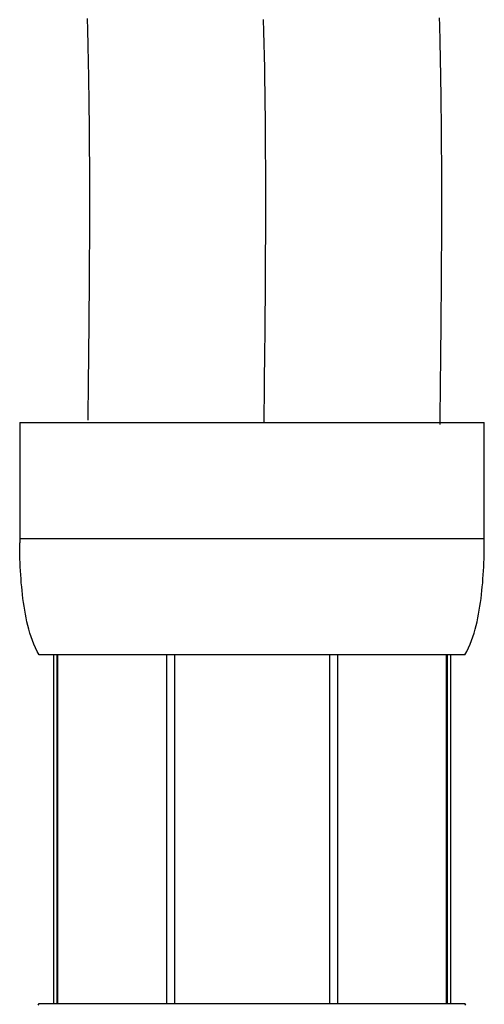
# Model space of a CAD drawing. Extents: x -11979 to -7779, y 2457 to 5427.
# Drawn here: x -8659 to -8646, y 3572 to 3600 of the extents above; entities that cross this region are included whole.
import ezdxf

# ---------------------------------------------------------------- set-up
doc = ezdxf.new("R2010")
doc.units = 0
doc.linetypes.add('CENTER1', pattern=[10, 6.25, -1.25, 1.25, -1.25])
doc.layers.add('_0-2_', color=7, linetype='CONTINUOUS')
doc.layers.add('中心線', color=1, linetype='CENTER1')

msp = doc.modelspace()

# ---------------------------------------------------------------- linework, layer by layer
at = {"layer": '_0-2_', "color": 5, "linetype": 'CONTINUOUS'}
for p, q in [((-8658.774, 3588.887), (-8645.574, 3588.887)), ((-8658.774, 3588.887), (-8658.773, 3585.472)), ((-8645.574, 3585.472), (-8645.574, 3588.887)), ((-8645.574, 3585.587), (-8658.774, 3585.587)), ((-8658.772, 3585.358), (-8658.773, 3585.472)), ((-8645.575, 3585.358), (-8645.574, 3585.472)), ((-8658.77, 3585.243), (-8658.772, 3585.358)), ((-8658.768, 3585.129), (-8658.77, 3585.243)), ((-8658.765, 3585.015), (-8658.768, 3585.129)), ((-8645.582, 3585.015), (-8645.579, 3585.129)), ((-8645.579, 3585.129), (-8645.577, 3585.243)), ((-8645.577, 3585.243), (-8645.575, 3585.358)), ((-8658.761, 3584.901), (-8658.765, 3585.015)), ((-8658.756, 3584.787), (-8658.761, 3584.901)), ((-8645.591, 3584.787), (-8645.586, 3584.901)), ((-8645.586, 3584.901), (-8645.582, 3585.015)), ((-8658.75, 3584.674), (-8658.756, 3584.787)), ((-8658.743, 3584.561), (-8658.75, 3584.674)), ((-8658.735, 3584.448), (-8658.743, 3584.561)), ((-8645.612, 3584.448), (-8645.604, 3584.561)), ((-8645.604, 3584.561), (-8645.597, 3584.674)), ((-8645.597, 3584.674), (-8645.591, 3584.787)), ((-8658.727, 3584.336), (-8658.735, 3584.448)), ((-8658.717, 3584.223), (-8658.727, 3584.336)), ((-8645.63, 3584.223), (-8645.62, 3584.336)), ((-8645.62, 3584.336), (-8645.612, 3584.448)), ((-8658.706, 3584.111), (-8658.717, 3584.223)), ((-8658.694, 3584), (-8658.706, 3584.111)), ((-8658.68, 3583.888), (-8658.694, 3584)), ((-8645.667, 3583.888), (-8645.654, 3584)), ((-8645.654, 3584), (-8645.641, 3584.111)), ((-8645.641, 3584.111), (-8645.63, 3584.223)), ((-8658.665, 3583.777), (-8658.68, 3583.888)), ((-8658.649, 3583.667), (-8658.665, 3583.777)), ((-8645.698, 3583.667), (-8645.682, 3583.777)), ((-8645.682, 3583.777), (-8645.667, 3583.888)), ((-8658.631, 3583.557), (-8658.649, 3583.667)), ((-8658.611, 3583.447), (-8658.631, 3583.557)), ((-8658.59, 3583.338), (-8658.611, 3583.447)), ((-8645.758, 3583.338), (-8645.736, 3583.447)), ((-8645.736, 3583.447), (-8645.716, 3583.557)), ((-8645.716, 3583.557), (-8645.698, 3583.667)), ((-8658.566, 3583.229), (-8658.59, 3583.338)), ((-8658.54, 3583.121), (-8658.566, 3583.229)), ((-8645.807, 3583.121), (-8645.781, 3583.229)), ((-8645.781, 3583.229), (-8645.758, 3583.338)), ((-8658.512, 3583.014), (-8658.54, 3583.121)), ((-8658.482, 3582.907), (-8658.512, 3583.014)), ((-8658.448, 3582.801), (-8658.482, 3582.907)), ((-8645.899, 3582.801), (-8645.865, 3582.907)), ((-8645.865, 3582.907), (-8645.835, 3583.014)), ((-8645.835, 3583.014), (-8645.807, 3583.121)), ((-8658.412, 3582.696), (-8658.448, 3582.801)), ((-8658.371, 3582.592), (-8658.412, 3582.696)), ((-8658.327, 3582.489), (-8658.371, 3582.592)), ((-8646.02, 3582.489), (-8645.976, 3582.592)), ((-8645.976, 3582.592), (-8645.936, 3582.696)), ((-8645.936, 3582.696), (-8645.899, 3582.801)), ((-8658.278, 3582.387), (-8658.327, 3582.489)), ((-8658.224, 3582.287), (-8658.278, 3582.387)), ((-8646.124, 3582.287), (-8646.069, 3582.387)), ((-8646.069, 3582.387), (-8646.02, 3582.489)), ((-8646.124, 3582.287), (-8658.224, 3582.287)), ((-8657.809, 3582.287), (-8657.809, 3572.387)), ((-8657.714, 3582.287), (-8657.714, 3572.387)), ((-8657.696, 3582.287), (-8657.696, 3572.387)), ((-8654.603, 3582.287), (-8654.603, 3572.387)), ((-8654.374, 3582.287), (-8654.374, 3572.387)), ((-8649.974, 3582.287), (-8649.974, 3572.387)), ((-8649.744, 3582.287), (-8649.744, 3572.387)), ((-8646.651, 3572.387), (-8646.651, 3582.287)), ((-8646.633, 3582.287), (-8646.633, 3572.387)), ((-8646.538, 3582.287), (-8646.538, 3572.387)), ((-8658.25, 3572.337), (-8658.224, 3572.387)), ((-8658.224, 3572.387), (-8646.124, 3572.387)), ((-8646.097, 3572.337), (-8646.124, 3572.387))]:
    msp.add_line(p, q, dxfattribs=at)
at = {"layer": '_0-2_', "color": 5}
for points in [[(-8656.86, 3600.36, 0), (-8656.86, 3600.3, 0), (-8656.86, 3600.23, 0), (-8656.85, 3600.17, 0), (-8656.85, 3600.1, 0), (-8656.85, 3600.04, 0), (-8656.85, 3599.98, 0), (-8656.85, 3599.91, 0), (-8656.85, 3599.85, 0), (-8656.84, 3599.78, 0), (-8656.84, 3599.72, 0), (-8656.84, 3599.65, 0), (-8656.84, 3599.59, 0), (-8656.84, 3599.52, 0), (-8656.84, 3599.46, 0), (-8656.84, 3599.39, 0), (-8656.83, 3599.33, 0), (-8656.83, 3599.27, 0), (-8656.83, 3599.2, 0), (-8656.83, 3599.14, 0), (-8656.83, 3599.07, 0), (-8656.83, 3599.01, 0), (-8656.83, 3598.94, 0), (-8656.82, 3598.88, 0), (-8656.82, 3598.81, 0), (-8656.82, 3598.75, 0), (-8656.82, 3598.68, 0), (-8656.82, 3598.62, 0), (-8656.82, 3598.55, 0), (-8656.82, 3598.49, 0), (-8656.82, 3598.42, 0), (-8656.82, 3598.36, 0), (-8656.81, 3598.29, 0), (-8656.81, 3598.23, 0), (-8656.81, 3598.16, 0), (-8656.81, 3598.1, 0), (-8656.81, 3598.03, 0), (-8656.81, 3597.97, 0), (-8656.81, 3597.9, 0), (-8656.81, 3597.84, 0), (-8656.81, 3597.77, 0), (-8656.81, 3597.71, 0), (-8656.81, 3597.64, 0), (-8656.8, 3597.58, 0), (-8656.8, 3597.51, 0), (-8656.8, 3597.45, 0), (-8656.8, 3597.38, 0), (-8656.8, 3597.32, 0), (-8656.8, 3597.25, 0), (-8656.8, 3597.19, 0), (-8656.8, 3597.12, 0), (-8656.8, 3597.06, 0), (-8656.8, 3596.99, 0), (-8656.8, 3596.93, 0), (-8656.8, 3596.86, 0), (-8656.8, 3596.79, 0), (-8656.8, 3596.73, 0), (-8656.8, 3596.66, 0), (-8656.8, 3596.6, 0), (-8656.8, 3596.53, 0), (-8656.8, 3596.47, 0), (-8656.79, 3596.4, 0), (-8656.79, 3596.34, 0), (-8656.79, 3596.27, 0), (-8656.79, 3596.21, 0), (-8656.79, 3596.14, 0), (-8656.79, 3596.07, 0), (-8656.79, 3596.01, 0), (-8656.79, 3595.94, 0), (-8656.79, 3595.88, 0), (-8656.79, 3595.81, 0), (-8656.79, 3595.75, 0), (-8656.79, 3595.68, 0), (-8656.79, 3595.61, 0), (-8656.79, 3595.55, 0), (-8656.79, 3595.48, 0), (-8656.79, 3595.42, 0), (-8656.79, 3595.35, 0), (-8656.79, 3595.29, 0), (-8656.79, 3595.22, 0), (-8656.79, 3595.15, 0), (-8656.79, 3595.09, 0), (-8656.79, 3595.02, 0), (-8656.79, 3594.96, 0), (-8656.79, 3594.89, 0), (-8656.79, 3594.82, 0), (-8656.79, 3594.76, 0), (-8656.79, 3594.69, 0), (-8656.79, 3594.63, 0), (-8656.79, 3594.56, 0), (-8656.79, 3594.49, 0), (-8656.79, 3594.43, 0), (-8656.79, 3594.36, 0), (-8656.79, 3594.3, 0), (-8656.79, 3594.23, 0), (-8656.79, 3594.16, 0), (-8656.79, 3594.1, 0), (-8656.79, 3594.03, 0), (-8656.79, 3593.96, 0), (-8656.79, 3593.9, 0), (-8656.79, 3593.83, 0), (-8656.8, 3593.77, 0), (-8656.8, 3593.7, 0), (-8656.8, 3593.63, 0), (-8656.8, 3593.57, 0), (-8656.8, 3593.5, 0), (-8656.8, 3593.43, 0), (-8656.8, 3593.37, 0), (-8656.8, 3593.3, 0), (-8656.8, 3593.23, 0), (-8656.8, 3593.17, 0), (-8656.8, 3593.1, 0), (-8656.8, 3593.03, 0), (-8656.8, 3592.97, 0), (-8656.8, 3592.9, 0), (-8656.8, 3592.84, 0), (-8656.8, 3592.77, 0), (-8656.8, 3592.7, 0), (-8656.8, 3592.64, 0), (-8656.8, 3592.57, 0), (-8656.8, 3592.5, 0), (-8656.8, 3592.44, 0), (-8656.8, 3592.37, 0), (-8656.81, 3592.3, 0), (-8656.81, 3592.24, 0), (-8656.81, 3592.17, 0), (-8656.81, 3592.1, 0), (-8656.81, 3592.04, 0), (-8656.81, 3591.97, 0), (-8656.81, 3591.9, 0), (-8656.81, 3591.84, 0), (-8656.81, 3591.77, 0), (-8656.81, 3591.7, 0), (-8656.81, 3591.63, 0), (-8656.81, 3591.57, 0), (-8656.81, 3591.5, 0), (-8656.81, 3591.43, 0), (-8656.81, 3591.37, 0), (-8656.81, 3591.3, 0), (-8656.82, 3591.23, 0), (-8656.82, 3591.17, 0), (-8656.82, 3591.1, 0), (-8656.82, 3591.03, 0), (-8656.82, 3590.97, 0), (-8656.82, 3590.9, 0), (-8656.82, 3590.83, 0), (-8656.82, 3590.76, 0), (-8656.82, 3590.7, 0), (-8656.82, 3590.63, 0), (-8656.82, 3590.56, 0), (-8656.82, 3590.5, 0), (-8656.82, 3590.43, 0), (-8656.83, 3590.36, 0), (-8656.83, 3590.29, 0), (-8656.83, 3590.23, 0), (-8656.83, 3590.16, 0), (-8656.83, 3590.09, 0), (-8656.83, 3590.03, 0), (-8656.83, 3589.96, 0), (-8656.83, 3589.89, 0), (-8656.83, 3589.82, 0), (-8656.83, 3589.76, 0), (-8656.83, 3589.69, 0), (-8656.83, 3589.62, 0), (-8656.83, 3589.55, 0), (-8656.84, 3589.49, 0), (-8656.84, 3589.42, 0), (-8656.84, 3589.35, 0), (-8656.84, 3589.28, 0), (-8656.84, 3589.22, 0), (-8656.84, 3589.15, 0), (-8656.84, 3589.08, 0), (-8656.84, 3589.02, 0), (-8656.84, 3588.95, 0)], [(-8646.86, 3600.38, 0), (-8646.86, 3600.31, 0), (-8646.85, 3600.24, 0), (-8646.85, 3600.18, 0), (-8646.85, 3600.11, 0), (-8646.85, 3600.04, 0), (-8646.85, 3599.97, 0), (-8646.84, 3599.9, 0), (-8646.84, 3599.83, 0), (-8646.84, 3599.76, 0), (-8646.84, 3599.69, 0), (-8646.84, 3599.62, 0), (-8646.84, 3599.55, 0), (-8646.84, 3599.49, 0), (-8646.83, 3599.42, 0), (-8646.83, 3599.35, 0), (-8646.83, 3599.28, 0), (-8646.83, 3599.21, 0), (-8646.83, 3599.14, 0), (-8646.83, 3599.07, 0), (-8646.83, 3599, 0), (-8646.82, 3598.93, 0), (-8646.82, 3598.87, 0), (-8646.82, 3598.8, 0), (-8646.82, 3598.73, 0), (-8646.82, 3598.66, 0), (-8646.82, 3598.59, 0), (-8646.82, 3598.52, 0), (-8646.82, 3598.45, 0), (-8646.81, 3598.38, 0), (-8646.81, 3598.31, 0), (-8646.81, 3598.24, 0), (-8646.81, 3598.18, 0), (-8646.81, 3598.11, 0), (-8646.81, 3598.04, 0), (-8646.81, 3597.97, 0), (-8646.81, 3597.9, 0), (-8646.81, 3597.83, 0), (-8646.81, 3597.76, 0), (-8646.81, 3597.69, 0), (-8646.8, 3597.63, 0), (-8646.8, 3597.56, 0), (-8646.8, 3597.49, 0), (-8646.8, 3597.42, 0), (-8646.8, 3597.35, 0), (-8646.8, 3597.28, 0), (-8646.8, 3597.21, 0), (-8646.8, 3597.14, 0), (-8646.8, 3597.07, 0), (-8646.8, 3597.01, 0), (-8646.8, 3596.94, 0), (-8646.8, 3596.87, 0), (-8646.8, 3596.8, 0), (-8646.8, 3596.73, 0), (-8646.8, 3596.66, 0), (-8646.8, 3596.59, 0), (-8646.8, 3596.52, 0), (-8646.79, 3596.46, 0), (-8646.79, 3596.39, 0), (-8646.79, 3596.32, 0), (-8646.79, 3596.25, 0), (-8646.79, 3596.18, 0), (-8646.79, 3596.11, 0), (-8646.79, 3596.04, 0), (-8646.79, 3595.98, 0), (-8646.79, 3595.91, 0), (-8646.79, 3595.84, 0), (-8646.79, 3595.77, 0), (-8646.79, 3595.7, 0), (-8646.79, 3595.63, 0), (-8646.79, 3595.56, 0), (-8646.79, 3595.5, 0), (-8646.79, 3595.43, 0), (-8646.79, 3595.36, 0), (-8646.79, 3595.29, 0), (-8646.79, 3595.22, 0), (-8646.79, 3595.15, 0), (-8646.79, 3595.08, 0), (-8646.79, 3595.02, 0), (-8646.79, 3594.95, 0), (-8646.79, 3594.88, 0), (-8646.79, 3594.81, 0), (-8646.79, 3594.74, 0), (-8646.79, 3594.67, 0), (-8646.79, 3594.61, 0), (-8646.79, 3594.54, 0), (-8646.79, 3594.47, 0), (-8646.79, 3594.4, 0), (-8646.79, 3594.33, 0), (-8646.79, 3594.26, 0), (-8646.79, 3594.19, 0), (-8646.79, 3594.13, 0), (-8646.79, 3594.06, 0), (-8646.79, 3593.99, 0), (-8646.79, 3593.92, 0), (-8646.79, 3593.85, 0), (-8646.79, 3593.78, 0), (-8646.8, 3593.72, 0), (-8646.8, 3593.65, 0), (-8646.8, 3593.58, 0), (-8646.8, 3593.51, 0), (-8646.8, 3593.44, 0), (-8646.8, 3593.37, 0), (-8646.8, 3593.31, 0), (-8646.8, 3593.24, 0), (-8646.8, 3593.17, 0), (-8646.8, 3593.1, 0), (-8646.8, 3593.03, 0), (-8646.8, 3592.97, 0), (-8646.8, 3592.9, 0), (-8646.8, 3592.83, 0), (-8646.8, 3592.76, 0), (-8646.8, 3592.69, 0), (-8646.8, 3592.62, 0), (-8646.8, 3592.56, 0), (-8646.8, 3592.49, 0), (-8646.8, 3592.42, 0), (-8646.8, 3592.35, 0), (-8646.81, 3592.28, 0), (-8646.81, 3592.22, 0), (-8646.81, 3592.15, 0), (-8646.81, 3592.08, 0), (-8646.81, 3592.01, 0), (-8646.81, 3591.94, 0), (-8646.81, 3591.88, 0), (-8646.81, 3591.81, 0), (-8646.81, 3591.74, 0), (-8646.81, 3591.67, 0), (-8646.81, 3591.6, 0), (-8646.81, 3591.54, 0), (-8646.81, 3591.47, 0), (-8646.81, 3591.4, 0), (-8646.81, 3591.33, 0), (-8646.81, 3591.26, 0), (-8646.82, 3591.2, 0), (-8646.82, 3591.13, 0), (-8646.82, 3591.06, 0), (-8646.82, 3590.99, 0), (-8646.82, 3590.92, 0), (-8646.82, 3590.86, 0), (-8646.82, 3590.79, 0), (-8646.82, 3590.72, 0), (-8646.82, 3590.65, 0), (-8646.82, 3590.58, 0), (-8646.82, 3590.52, 0), (-8646.82, 3590.45, 0), (-8646.82, 3590.38, 0), (-8646.83, 3590.31, 0), (-8646.83, 3590.25, 0), (-8646.83, 3590.18, 0), (-8646.83, 3590.11, 0), (-8646.83, 3590.04, 0), (-8646.83, 3589.98, 0), (-8646.83, 3589.91, 0), (-8646.83, 3589.84, 0), (-8646.83, 3589.77, 0), (-8646.83, 3589.7, 0), (-8646.83, 3589.64, 0), (-8646.83, 3589.57, 0), (-8646.83, 3589.5, 0), (-8646.84, 3589.43, 0), (-8646.84, 3589.37, 0), (-8646.84, 3589.3, 0), (-8646.84, 3589.23, 0), (-8646.84, 3589.16, 0), (-8646.84, 3589.1, 0), (-8646.84, 3589.03, 0), (-8646.84, 3588.96, 0), (-8646.84, 3588.89, 0), (-8646.84, 3588.83, 0)]]:
    msp.add_polyline3d(points, dxfattribs=at)
at = {"layer": '中心線'}
msp.add_polyline3d([(-8651.86, 3600.33, 0), (-8651.85, 3599.99, 0), (-8651.84, 3599.64, 0), (-8651.83, 3599.3, 0), (-8651.82, 3598.95, 0), (-8651.82, 3598.61, 0), (-8651.81, 3598.26, 0), (-8651.81, 3597.92, 0), (-8651.8, 3597.57, 0), (-8651.8, 3597.23, 0), (-8651.8, 3596.88, 0), (-8651.8, 3596.53, 0), (-8651.79, 3596.19, 0), (-8651.79, 3595.84, 0), (-8651.79, 3595.49, 0), (-8651.79, 3595.15, 0), (-8651.79, 3594.8, 0), (-8651.79, 3594.45, 0), (-8651.79, 3594.11, 0), (-8651.8, 3593.76, 0), (-8651.8, 3593.41, 0), (-8651.8, 3593.06, 0), (-8651.8, 3592.72, 0), (-8651.8, 3592.37, 0), (-8651.81, 3592.02, 0), (-8651.81, 3591.67, 0), (-8651.81, 3591.32, 0), (-8651.82, 3590.98, 0), (-8651.82, 3590.63, 0), (-8651.83, 3590.28, 0), (-8651.83, 3589.93, 0), (-8651.83, 3589.58, 0), (-8651.84, 3589.24, 0), (-8651.84, 3588.89, 0)], dxfattribs=at)

doc.saveas('drawing.dxf')
